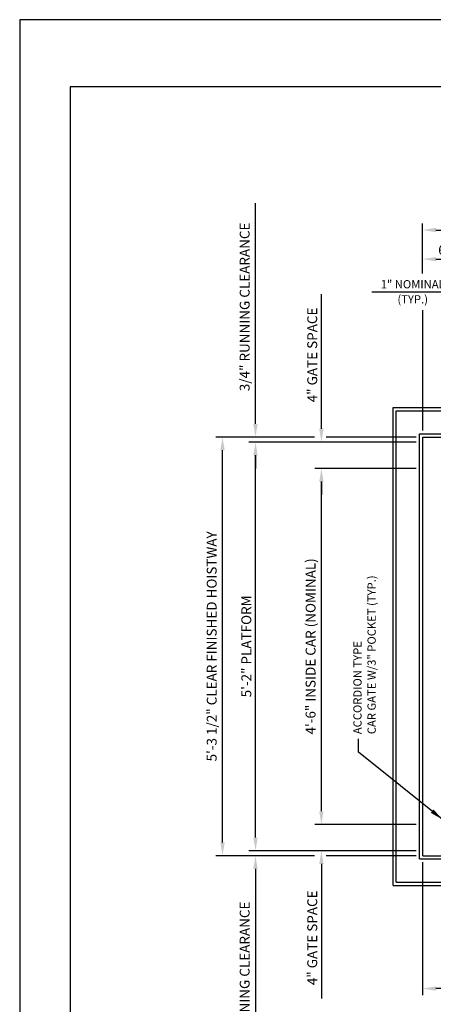
# Model space of a CAD drawing. Units: inches. Extents: x 0 to 173, y 0 to 224.
# Drawn here: x 0 to 63, y 75 to 224 of the extents above; entities that cross this region are included whole.
import ezdxf

# ---------------------------------------------------------------- set-up
doc = ezdxf.new("R2010")
doc.units = ezdxf.units.IN
doc.header["$LTSCALE"] = 16
doc.header["$MEASUREMENT"] = 0
for name, color, linetype in [('1', 7, 'Continuous'), ('3', 5, 'Continuous'), ('5', 5, 'Continuous'), ('8', 6, 'Continuous')]:
    doc.layers.add(name, color=color, linetype=linetype)
doc.styles.get("Standard").update_dxf_attribs({"font": 'romans.shx', "height": 1.5})
doc.dimstyles.get("Standard").update_dxf_attribs({"dimtxt": 1.5, "dimasz": 2, "dimexe": 1, "dimexo": 1, "dimgap": 0.5, "dimtad": 1, "dimdec": 4, "dimzin": 3, "dimdsep": 46, "dimlunit": 4, "dimtxsty": 'Standard', "dimcen": 0.09, "dimadec": 0, "dimazin": 0, "dimtfac": 1, "dimtdec": 4, "dimtofl": 0, "dimtmove": 0, "dimatfit": 3, "dimfxl": 1, "dimfrac": 2, "dimtolj": 1, "dimtzin": 0, "dimarcsym": 0})

# ---------------------------------------------------------------- blocks, each defined once
blk = doc.blocks.new('*D62')
at = {"layer": '3', "color": 0, "lineweight": -2, "transparency": 16777216}
for p, q in [((61.13, 185.83), (61.13, 193.43)), ((118.13, 175.02), (118.13, 193.43)), ((63.13, 192.43), (116.13, 192.43))]:
    blk.add_line(p, q, dxfattribs=at)
at = {"layer": '3', "color": 0, "transparency": 16777216}
for points in [[(63.13, 192.76), (63.13, 192.09), (61.13, 192.43)], [(116.13, 192.76), (116.13, 192.09), (118.13, 192.43)]]:
    blk.add_solid(points, dxfattribs=at)
at = {"layer": 'DEFPOINTS', "color": 0, "transparency": 16777216}
for p in [(118.13, 192.43), (61.13, 184.83), (118.13, 174.02)]:
    blk.add_point(p, dxfattribs=at)
at = {"layer": '3', "color": 0, "transparency": 16777216, "insert": (89.63, 193.82), "char_height": 1.5, "attachment_point": 5}
blk.add_mtext('\\A1;4\'-9" CLEAR FINISHED HOISTWAY', dxfattribs=at)
blk = doc.blocks.new('*D69')
at = {"layer": '3', "color": 0, "lineweight": -2, "transparency": 16777216}
for p, q in [((35.77, 100.27), (35.77, 102.27)), ((60.13, 98.27), (34.77, 98.27)), ((44.73, 97.52), (34.77, 97.52)), ((35.77, 95.52), (35.77, 62.02))]:
    blk.add_line(p, q, dxfattribs=at)
at = {"layer": '3', "color": 0, "transparency": 16777216}
for points in [[(35.44, 100.27), (36.1, 100.27), (35.77, 98.27)], [(35.44, 95.52), (36.1, 95.52), (35.77, 97.52)]]:
    blk.add_solid(points, dxfattribs=at)
at = {"layer": 'DEFPOINTS', "color": 0, "transparency": 16777216}
for p in [(35.77, 98.27), (45.73, 97.52), (61.13, 98.27)]:
    blk.add_point(p, dxfattribs=at)
at = {"layer": '3', "color": 0, "transparency": 16777216, "insert": (34.13, 77.77), "char_height": 1.5, "attachment_point": 5, "rotation": 90}
blk.add_mtext('\\A1;3/4" RUNNING CLEARANCE', dxfattribs=at)
blk = doc.blocks.new('*D70')
at = {"layer": '3', "color": 0, "lineweight": -2, "transparency": 16777216}
for p, q in [((45.77, 104.27), (45.77, 106.27)), ((60.13, 102.27), (44.77, 102.27)), ((60.13, 98.27), (44.77, 98.27)), ((45.77, 96.27), (45.77, 75.84))]:
    blk.add_line(p, q, dxfattribs=at)
at = {"layer": '3', "color": 0, "transparency": 16777216}
for points in [[(45.44, 104.27), (46.1, 104.27), (45.77, 102.27)], [(45.44, 96.27), (46.1, 96.27), (45.77, 98.27)]]:
    blk.add_solid(points, dxfattribs=at)
at = {"layer": 'DEFPOINTS', "color": 0, "transparency": 16777216}
for p in [(45.77, 102.27), (61.13, 102.27), (61.13, 98.27)]:
    blk.add_point(p, dxfattribs=at)
at = {"layer": '3', "color": 0, "transparency": 16777216, "insert": (44.38, 85.06), "char_height": 1.5, "attachment_point": 5, "rotation": 90}
blk.add_mtext('\\A1;4" GATE SPACE', dxfattribs=at)
blk = doc.blocks.new('*D71')
at = {"layer": '3', "color": 0, "lineweight": -2, "transparency": 16777216}
for p, q in [((61.13, 96.52), (61.13, 76.36)), ((71.13, 92.02), (71.13, 76.36)), ((69.13, 77.36), (63.13, 77.36))]:
    blk.add_line(p, q, dxfattribs=at)
at = {"layer": '3', "color": 0, "transparency": 16777216}
for points in [[(63.13, 77.69), (63.13, 77.03), (61.13, 77.36)], [(69.13, 77.69), (69.13, 77.03), (71.13, 77.36)]]:
    blk.add_solid(points, dxfattribs=at)
at = {"layer": 'DEFPOINTS', "color": 0, "transparency": 16777216}
for p in [(61.13, 97.52), (71.13, 93.02), (61.13, 77.36)]:
    blk.add_point(p, dxfattribs=at)
at = {"layer": '3', "color": 0, "transparency": 16777216, "insert": (66.42, 78.75), "char_height": 1.5, "attachment_point": 5}
blk.add_mtext('\\A1;10"', dxfattribs=at)
blk = doc.blocks.new('*D72')
at = {"layer": '3', "color": 0, "lineweight": -2, "transparency": 16777216}
for p, q in [((44.74, 161.02), (29.77, 161.02)), ((30.77, 99.52), (30.77, 159.02)), ((44.73, 97.52), (29.77, 97.52))]:
    blk.add_line(p, q, dxfattribs=at)
at = {"layer": '3', "color": 0, "transparency": 16777216}
for points in [[(30.44, 159.02), (31.1, 159.02), (30.77, 161.02)], [(30.44, 99.52), (31.1, 99.52), (30.77, 97.52)]]:
    blk.add_solid(points, dxfattribs=at)
at = {"layer": 'DEFPOINTS', "color": 0, "transparency": 16777216}
for p in [(30.77, 161.02), (45.74, 161.02), (45.73, 97.52)]:
    blk.add_point(p, dxfattribs=at)
at = {"layer": '3', "color": 0, "transparency": 16777216, "insert": (29.13, 129.27), "char_height": 1.5, "attachment_point": 5, "rotation": 90}
blk.add_mtext('\\A1;5\'-3 1/2" CLEAR FINISHED HOISTWAY', dxfattribs=at)
blk = doc.blocks.new('*D73')
at = {"layer": '3', "color": 0, "lineweight": -2, "transparency": 16777216}
for p, q in [((61.13, 185.83), (61.13, 189.01)), ((67.13, 166.52), (67.13, 189.01)), ((63.13, 188.01), (65.13, 188.01))]:
    blk.add_line(p, q, dxfattribs=at)
at = {"layer": '3', "color": 0, "transparency": 16777216}
for points in [[(63.13, 188.34), (63.13, 187.67), (61.13, 188.01)], [(65.13, 188.34), (65.13, 187.67), (67.13, 188.01)]]:
    blk.add_solid(points, dxfattribs=at)
at = {"layer": 'DEFPOINTS', "color": 0, "transparency": 16777216}
for p in [(67.13, 188.01), (61.13, 184.83), (67.13, 165.52)]:
    blk.add_point(p, dxfattribs=at)
at = {"layer": '3', "color": 0, "transparency": 16777216, "insert": (64.54, 189.4), "char_height": 1.5, "attachment_point": 5}
blk.add_mtext('\\A1;6"', dxfattribs=at)
blk = doc.blocks.new('*D74')
at = {"layer": '3', "color": 0, "lineweight": -2, "transparency": 16777216}
for p, q in [((60.13, 160.27), (34.77, 160.27)), ((35.77, 100.27), (35.77, 158.27)), ((60.13, 98.27), (34.77, 98.27))]:
    blk.add_line(p, q, dxfattribs=at)
at = {"layer": '3', "color": 0, "transparency": 16777216}
for points in [[(35.44, 158.27), (36.1, 158.27), (35.77, 160.27)], [(35.44, 100.27), (36.1, 100.27), (35.77, 98.27)]]:
    blk.add_solid(points, dxfattribs=at)
at = {"layer": 'DEFPOINTS', "color": 0, "transparency": 16777216}
for p in [(35.77, 160.27), (61.13, 160.27), (61.13, 98.27)]:
    blk.add_point(p, dxfattribs=at)
at = {"layer": '3', "color": 0, "transparency": 16777216, "insert": (34.38, 129.27), "char_height": 1.5, "attachment_point": 5, "rotation": 90}
blk.add_mtext('\\A1;5\'-2" PLATFORM', dxfattribs=at)
blk = doc.blocks.new('*D75')
at = {"layer": '3', "color": 0, "lineweight": -2, "transparency": 16777216}
for p, q in [((60.13, 156.27), (44.77, 156.27)), ((45.77, 104.27), (45.77, 154.27)), ((60.13, 102.27), (44.77, 102.27))]:
    blk.add_line(p, q, dxfattribs=at)
at = {"layer": '3', "color": 0, "transparency": 16777216}
for points in [[(45.44, 154.27), (46.1, 154.27), (45.77, 156.27)], [(45.44, 104.27), (46.1, 104.27), (45.77, 102.27)]]:
    blk.add_solid(points, dxfattribs=at)
at = {"layer": 'DEFPOINTS', "color": 0, "transparency": 16777216}
for p in [(45.77, 156.27), (61.13, 156.27), (61.13, 102.27)]:
    blk.add_point(p, dxfattribs=at)
at = {"layer": '3', "color": 0, "transparency": 16777216, "insert": (44.13, 129.27), "char_height": 1.5, "attachment_point": 5, "rotation": 90}
blk.add_mtext('\\A1;4\'-6" INSIDE CAR (NOMINAL)', dxfattribs=at)
blk = doc.blocks.new('*D76')
at = {"layer": '3', "color": 0, "lineweight": -2, "transparency": 16777216}
for p, q in [((35.77, 163.02), (35.77, 196.52)), ((44.74, 161.02), (34.77, 161.02)), ((60.13, 160.27), (34.77, 160.27)), ((35.77, 158.27), (35.77, 156.27))]:
    blk.add_line(p, q, dxfattribs=at)
at = {"layer": '3', "color": 0, "transparency": 16777216}
for points in [[(35.44, 163.02), (36.1, 163.02), (35.77, 161.02)], [(35.44, 158.27), (36.1, 158.27), (35.77, 160.27)]]:
    blk.add_solid(points, dxfattribs=at)
at = {"layer": 'DEFPOINTS', "color": 0, "transparency": 16777216}
for p in [(35.77, 160.27), (45.74, 161.02), (61.13, 160.27)]:
    blk.add_point(p, dxfattribs=at)
at = {"layer": '3', "color": 0, "transparency": 16777216, "insert": (34.13, 180.77), "char_height": 1.5, "attachment_point": 5, "rotation": 90}
blk.add_mtext('\\A1;3/4" RUNNING CLEARANCE', dxfattribs=at)
blk = doc.blocks.new('*D77')
at = {"layer": '3', "color": 0, "lineweight": -2, "transparency": 16777216}
for p, q in [((45.77, 162.27), (45.77, 182.7)), ((60.13, 160.27), (44.77, 160.27)), ((60.13, 156.27), (44.77, 156.27)), ((45.77, 154.27), (45.77, 152.27))]:
    blk.add_line(p, q, dxfattribs=at)
at = {"layer": '3', "color": 0, "transparency": 16777216}
for points in [[(45.44, 162.27), (46.1, 162.27), (45.77, 160.27)], [(45.44, 154.27), (46.1, 154.27), (45.77, 156.27)]]:
    blk.add_solid(points, dxfattribs=at)
at = {"layer": 'DEFPOINTS', "color": 0, "transparency": 16777216}
for p in [(61.13, 160.27), (45.77, 156.27), (61.13, 156.27)]:
    blk.add_point(p, dxfattribs=at)
at = {"layer": '3', "color": 0, "transparency": 16777216, "insert": (44.38, 173.48), "char_height": 1.5, "attachment_point": 5, "rotation": 90}
blk.add_mtext('\\A1;4" GATE SPACE', dxfattribs=at)

msp = doc.modelspace()

# ---------------------------------------------------------------- linework, layer by layer
at = {"layer": '1'}
for p, q in [((56.63347, 93.01996), (56.63347, 165.51998)), ((56.63347, 165.51998), (69.13347, 165.51998)), ((57.13347, 93.51996), (57.13347, 165.01998)), ((57.13347, 165.01998), (69.13347, 165.01998)), ((60.63347, 97.01996), (60.63347, 161.51998)), ((60.63347, 161.51998), (69.13347, 161.51998)), ((61.13347, 97.51996), (61.13347, 161.01998)), ((61.13347, 161.01998), (105.66249, 161.01998)), ((61.13347, 97.51996), (105.66249, 97.51996)), ((60.63347, 97.01996), (69.13347, 97.01996)), ((56.63347, 93.01996), (69.13347, 93.01996)), ((57.13347, 93.51996), (69.13347, 93.51996))]:
    msp.add_line(p, q, dxfattribs=at)
at = {"layer": '3'}
for p, q in [((65.13347, 183.00567), (53.42578, 183.00567)), ((61.13347, 162.01998), (61.13347, 180.2737)), ((60.13347, 161.01998), (46.50591, 161.01998)), ((60.13347, 97.51996), (46.50591, 97.51996))]:
    msp.add_line(p, q, dxfattribs=at)
at = {"layer": '8'}
for p, q in [((7.64787, 214.13661), (7.64787, 10.1972)), ((165.70098, 214.13661), (7.64787, 214.13661))]:
    msp.add_line(p, q, dxfattribs=at)
at = {"layer": 'DEFPOINTS'}
msp.add_lwpolyline([(0, 224.33381), (0, 0), (173.34885, 0), (173.34885, 224.33381)], close=True, dxfattribs=at)

# ---------------------------------------------------------------- texts
at = {"layer": '3', "char_height": 1.25, "attachment_point": 5}
for s, insert in [('\\A1;1" NOMINAL', (59.62035, 184.20408)), ('(TYP.)', (59.62035, 181.75685))]:
    msp.add_mtext(s, dxfattribs=dict(at, insert=insert))
at = {"layer": '5'}
for s, p in [('CAR GATE W/3" POCKET (TYP.)', (54.01197, 115.94737)), ('ACCORDION TYPE', (51.86911, 115.94737))]:
    msp.add_text(s, height=1.2500005, rotation=90, dxfattribs=at).set_placement(p)

# ---------------------------------------------------------------- dimensions: what is measured, and where the dimension line sits
at = {"layer": '3'}
for base, p1, p2, angle, text, picture, middle in [((118.13349, 192.42633), (61.13347, 184.83024), (118.13349, 174.01981), 0, '<> CLEAR FINISHED HOISTWAY', '*D62', (89.63348, 193.81919)), ((30.76841, 161.01998), (45.73369, 97.51996), (45.73514, 161.01998), 90, '<> CLEAR FINISHED HOISTWAY', '*D72', (29.12555, 129.26997)), ((35.76841, 160.26998), (61.13347, 98.26996), (61.13347, 160.26998), 90, '<> PLATFORM', '*D74', (34.37556, 129.26997)), ((45.76842, 156.26998), (61.13347, 102.26996), (61.13347, 156.26998), 90, '<> INSIDE CAR (NOMINAL)', '*D75', (44.12556, 129.26997))]:
    dim = msp.add_linear_dim(base=base, p1=p1, p2=p2, angle=angle, text=text, dimstyle='Standard', dxfattribs=at)
    dim.commit()
    dim.dimension.update_dxf_attribs({"geometry": picture, "text_midpoint": middle})
for base, p1, p2, angle, text, picture, middle in [((35.76841, 160.26998), (45.73514, 161.01998), (61.13347, 160.26998), 270, '<> RUNNING CLEARANCE', '*D76', (35.76841, 180.76998)), ((45.76842, 156.26998), (61.13347, 160.26998), (61.13347, 156.26998), 270, '<> GATE SPACE', '*D77', (45.76842, 173.48426)), ((45.76842, 102.26996), (61.13347, 98.26996), (61.13347, 102.26996), 90, '<> GATE SPACE', '*D70', (45.76842, 85.05567)), ((35.76841, 98.26996), (45.73369, 97.51996), (61.13347, 98.26996), 90, '<> RUNNING CLEARANCE', '*D69', (35.76841, 77.76996))]:
    dim = msp.add_linear_dim(base=base, p1=p1, p2=p2, angle=angle, text=text, dimstyle='Standard', dxfattribs=at)
    dim.commit()
    dim.dimension.update_dxf_attribs({"geometry": picture, "text_midpoint": middle, "dimtype": 160})
for base, p1, p2, angle, picture, middle in [((67.13347, 188.00567), (61.13347, 184.83024), (67.13347, 165.51998), 0, '*D73', (64.54197, 188.00567)), ((61.13347, 77.36157), (71.13347, 93.01996), (61.13347, 97.51996), 180, '*D71', (66.42268, 77.36157))]:
    dim = msp.add_linear_dim(base=base, p1=p1, p2=p2, angle=angle, dimstyle='Standard', dxfattribs=at)
    dim.commit()
    dim.dimension.update_dxf_attribs({"geometry": picture, "text_midpoint": middle, "dimtype": 160})

# ---------------------------------------------------------------- leaders
msp.add_leader([(64.13347, 103.01996), (51.3964, 113.23375), (51.3964, 115.26467)], dimstyle='Standard', override={"dimgap": 0.5, "dimtad": 0}, dxfattribs=at)

doc.saveas('drawing.dxf')
